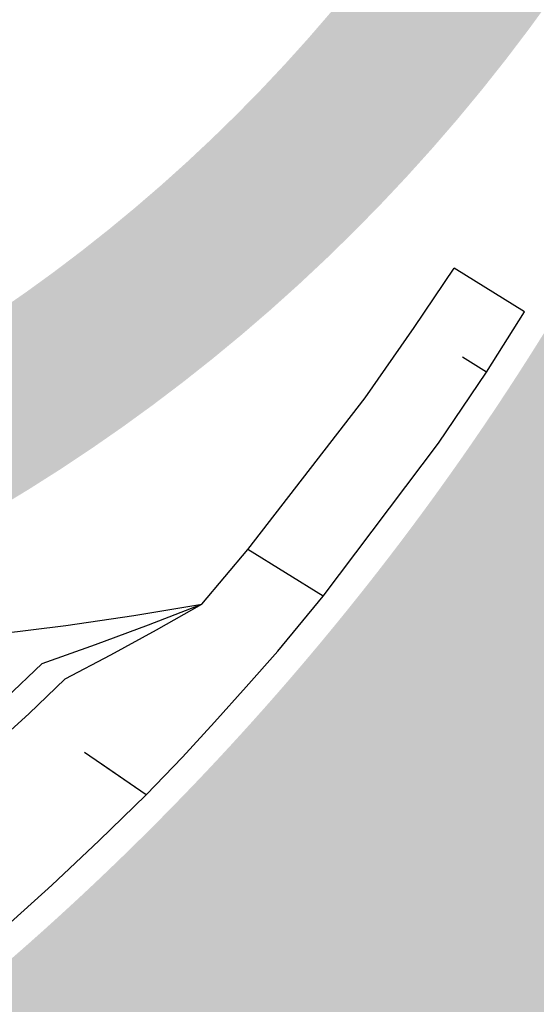
# Model space of a CAD drawing. Units: metres. Extents: x 548234 to 555000, y 6584162 to 6590000.
# Drawn here: x 552381 to 552390, y 6588765 to 6588783 of the extents above; entities that cross this region are included whole.
import ezdxf

# ---------------------------------------------------------------- set-up
doc = ezdxf.new("R2010")
doc.units = ezdxf.units.M
doc.layers.add('k-xref väo-jüri', color=251, linetype='Continuous')

# ---------------------------------------------------------------- blocks, each defined once
blk = doc.blocks.new('_scheme')
at = {"layer": 'k-xref väo-jüri', "ltscale": 0.05}
h = blk.add_hatch(color=251, dxfattribs=at)
edge = h.paths.add_edge_path()
edge.add_line((552245.4485562914, 6587972.430553872), (552247.8629260539, 6587947.5429116))
edge.add_line((552247.8629260539, 6587947.5429116), (552263.4411502943, 6587814.666864719))
edge.add_line((552263.4411502943, 6587814.666864719), (552266.8487844092, 6587789.895147139))
edge.add_line((552266.8487844092, 6587789.895147139), (552274.2678788194, 6587726.613232186))
edge.add_line((552274.2678788194, 6587726.613232186), (552278.3933474685, 6587727.096896089))
edge.add_line((552278.3933474685, 6587727.096896089), (552285.1930480626, 6587727.894083028))
edge.add_line((552285.1930480626, 6587727.894083028), (552270.3537188682, 6587854.467513617))
edge.add_line((552270.3537188682, 6587854.467513617), (552270.850317651, 6587854.525734309))
edge.add_line((552270.850317651, 6587854.525734309), (552261.0939338987, 6587937.743711721))
edge.add_line((552261.0939338987, 6587937.743711721), (552260.5973351086, 6587937.685491093))
edge.add_line((552260.5973351086, 6587937.685491093), (552228.8359041386, 6588208.597553603))
edge.add_line((552228.8359041384, 6588208.597553605), (552219.8720738046, 6588303.406063697))
edge.add_arc((550314.7695392439, 6588047.845776373), 1922.167195549639, 7.64034035368033, 7.93047644131406)
edge.add_arc((550657.8888057077, 6588095.6423871), 1575.734883237367, 7.930518215122292, 8.48119447550649)
edge.add_arc((550752.0249868918, 6588108.332057728), 1480.757211209194, 8.532763505890733, 12.07940469374105)
edge.add_line((552199.9960452087, 6588418.205794634), (552199.5467285147, 6588420.29763521))
edge.add_arc((555011.0461703909, 6589025.187937705), 2875.834033758338, 192.0259700210747, 192.1420205006642, ccw=False)
edge.add_arc((553132.3682166312, 6588624.972280182), 954.9999892690796, 191.6778045707129, 192.0259560094913, ccw=False)
edge.add_arc((552756.3165240367, 6588547.247630168), 570.9999935359422, 191.0975521952373, 191.6778045932407, ccw=False)
edge.add_arc((552594.8224368577, 6588515.570915047), 406.428566870792, 190.2851988685529, 191.0975522257806, ccw=False)
edge.add_arc((552504.8630143903, 6588499.246522921), 314.9999965606995, 189.240744595646, 190.2851989119602, ccw=False)
edge.add_arc((552447.4362618896, 6588489.90350497), 256.8181790641442, 187.9641893709889, 189.2407446466859, ccw=False)
edge.add_arc((552407.545045519, 6588484.322583152), 216.5384592057275, 186.4555332025309, 187.964189437141, ccw=False)
edge.add_arc((552378.1938755347, 6588481.001512864), 186.9999980523628, 184.7147760821341, 186.4555332757886, ccw=False)
edge.add_arc((552355.6820740005, 6588479.144861156), 164.4117629756953, 182.7419180151065, 184.714776168253, ccw=False)
edge.add_arc((552337.8696728781, 6588478.291788766), 146.5789458609438, 180.5369589973142, 182.7419181096961, ccw=False)
edge.add_arc((552323.4342167331, 6588478.156500245), 132.1428557705815, 178.0998990297736, 180.5369591012833, ccw=False)
edge.add_arc((552311.5153082097, 6588478.551912443), 120.2173901111526, 175.430738119003, 178.0998991498383, ccw=False)
edge.add_arc((552301.5297546822, 6588479.349939738), 110.1999988931449, 172.5294762561672, 175.4307382461788, ccw=False)
edge.add_arc((552293.0688534398, 6588480.459410843), 101.6666656658817, 169.3961134440189, 172.5294763931025, ccw=False)
edge.add_arc((552285.8381566146, 6588481.813106893), 94.3103439239089, 166.030649687044, 169.3961135953266, ccw=False)
edge.add_arc((552279.6205282514, 6588483.359803666), 87.90322496351794, 162.4330849766999, 166.0306498438584, ccw=False)
edge.add_arc((552274.2526075275, 6588485.059197725), 82.27272648969301, 158.6034193169755, 162.4330851434443, ccw=False)
edge.add_arc((552269.60931388, 6588486.87856483), 77.28571610665963, 154.5416526171062, 158.6034192325145, ccw=False)
edge.add_arc((552267.5271033283, 6588487.840891812), 74.99203599628362, 142.4230506267434, 154.5216618065602, ccw=False)
edge.add_arc((552270.242240573, 6588485.712166746), 78.44203635143829, 139.2543718096263, 142.4001687501351, ccw=False)
edge.add_arc((552276.2936774803, 6588480.500177022), 86.42857029427971, 136.382854400603, 139.2551037807323, ccw=False)
edge.add_arc((552283.2611647823, 6588473.861152054), 96.05263034358387, 133.7841527698581, 136.382854589948, ccw=False)
edge.add_arc((552291.4873664015, 6588465.278197959), 107.9411750010048, 131.4589986570622, 133.7841529172857, ccw=False)
edge.add_arc((552301.4575714202, 6588453.99266864), 122.9999983325518, 129.4073921078479, 131.4589988082892, ccw=False)
edge.add_arc((552313.9588430669, 6588438.777374527), 142.6923056557992, 127.62933306299689, 129.4073922031568, ccw=False)
edge.add_arc((552330.3540508167, 6588417.510295774), 169.5454521356761, 126.12482160177589, 127.62933318203801, ccw=False)
edge.add_arc((552353.2213026552, 6588386.179986332), 208.3333303502663, 124.89385767160681, 126.12482169174649, ccw=False)
edge.add_arc((552388.0895961709, 6588336.186039496), 269.2857102290105, 123.93644127240819, 124.8938577325375, ccw=False)
edge.add_arc((552449.3401081692, 6588245.160774158), 378.9999943942408, 123.25257243222589, 123.93644133232621, ccw=False)
edge.add_arc((552589.7127846845, 6588031.07782414), 634.9999900985707, 122.8422511139187, 123.25257245396989, ccw=False)
edge.add_arc((553283.8926817221, 6586955.663931848), 1915.000290561276, 122.70547748226741, 122.84225124199659, ccw=False)
edge.add_line((552249.1782568324, 6588567.058412345), (552254.56856891, 6588570.52268878))
edge.add_line((552254.56856891, 6588570.52268878), (552275.2785183026, 6588585.025995338))
edge.add_arc((552154.6529143869, 6588750.161427938), 204.4999936919822, 306.1468094943942, 307.3393450908245)
edge.add_arc((552176.7087038521, 6588721.250274579), 168.1363767445289, 307.3393447156815, 309.3818330597365)
edge.add_arc((552185.2921686352, 6588710.664222366), 154.5079869073929, 309.4123290612976, 326.7111926609497)
edge.add_arc((552173.79312736, 6588718.10566688), 168.2045357053688, 326.7421718605414, 328.7846603120066)
edge.add_arc((552142.7515477925, 6588736.914723385), 204.4999936415455, 328.7850803617404, 330.4562072766647)
edge.add_arc((552093.0384600485, 6588765.091217671), 261.6428490414792, 330.4562070998713, 331.7559724781838)
edge.add_arc((552002.4274844199, 6588813.766080631), 364.4999887478601, 331.7559723359608, 332.6843761774617)
edge.add_arc((551789.1893791412, 6588923.900122684), 604.499982001784, 332.6843761041611, 333.2414184091016)
edge.add_arc((550717.6958159417, 6589464.178606229), 1804.499688568053, 333.2414185795855, 333.4270993561848)
edge.add_line((552331.5788306165, 6588656.960704429), (552349.5384454003, 6588692.819208818))
edge.add_arc((552215.4198225911, 6588759.992082925), 150.0000000001006, 333.3961505745544, 343.3827019390351)
edge.add_arc((552373.5288086508, 6588712.805765767), 14.99999999916541, 111.094574661765, 163.3827019384477, ccw=False)
edge.add_arc((552362.0117377797, 6588742.661369538), 16.99999996953644, 291.0945746561362, 339.429696419237)
edge.add_arc((552565.1762017976, 6588666.417021791), 200.0000000372746, 148.2908542338083, 159.4296964205908, ccw=False)
edge.add_line((552395.0307575981, 6588771.538512615), (552396.5287477337, 6588773.963099586))
edge.add_line((552396.5287477337, 6588773.963099586), (552390.5739277045, 6588777.642184628))
edge.add_arc((552348.0373891409, 6588803.922269996), 49.99999999922247, 304.9914783335553, 328.29124126532724, ccw=False)
edge.add_line((552376.7101189701, 6588762.960402802), (552375.0340200852, 6588761.7871572))
edge.add_arc((552367.0056557301, 6588773.256480014), 14.00000000080079, 251.9219614880798, 304.9914783452522, ccw=False)
edge.add_line((552362.6612866956, 6588759.947593595), (552342.8707533403, 6588766.407741915))
edge.add_arc((552404.9331680989, 6588956.534690754), 200.0000000012932, 246.3547990152816, 251.9219614931761, ccw=False)
edge.add_line((552324.718801706, 6588773.325369417), (552321.227016504, 6588774.854174583))
edge.add_arc((552845.2590771707, 6589972.347137425), 1307.133886280365, 246.210904424853, 246.3654463213585, ccw=False)
edge.add_arc((552509.9654739295, 6589211.846160579), 476.0000033350062, 245.68933293662718, 246.2159252216992, ccw=False)
edge.add_arc((552430.9221106757, 6589036.871372166), 283.9999255881889, 244.8188676582621, 245.6893322815778, ccw=False)
edge.add_arc((552395.9111411964, 6588962.405623208), 201.7143512035952, 243.6003473570428, 244.8188663365499, ccw=False)
edge.add_arc((552375.5851581653, 6588921.458585082), 155.999960499066, 242.033753118117, 243.60034939531351, ccw=False)
edge.add_arc((552361.9429726301, 6588895.764845097), 126.9091114121356, 240.11881290965482, 242.0337495613106, ccw=False)
edge.add_arc((552351.9091958393, 6588878.302340546), 106.769207195, 237.8558895178447, 240.1188219985346, ccw=False)
edge.add_arc((552344.0512370267, 6588865.79703319), 91.99997469071866, 235.68004371111698, 237.8558746755655, ccw=False)
edge.add_arc((552340.6683704539, 6588860.841664325), 86.00001912085375, 227.4527014663961, 235.6800510839279, ccw=False)
edge.add_arc((552344.7255258969, 6588865.261963493), 91.99998203989948, 225.2767030757458, 227.4527108907647, ccw=False)
edge.add_arc((552355.118396508, 6588875.755648381), 106.7691791090003, 223.0136624288424, 225.2766819725076, ccw=False)
edge.add_arc((552369.8445691756, 6588889.494622087), 126.9091781142081, 221.0989977354253, 223.0136719983951, ccw=False)
edge.add_arc((552391.7665906713, 6588908.617786646), 155.9999060046633, 219.5322385059605, 221.0990092556413, ccw=False)
edge.add_arc((552427.0246124429, 6588937.71553942), 201.7143163777054, 218.3136962362688, 219.5322270262828, ccw=False)
edge.add_arc((552491.5883406405, 6588988.729959394), 284.0000748298247, 217.4433126540013, 218.3136955199644, ccw=False)
edge.add_arc((552644.0275497724, 6589105.461342587), 475.9998881186974, 216.9166719542008, 217.4433226313143, ccw=False)
edge.add_arc((553411.5580322066, 6589682.088490363), 1436.000882398404, 216.7760368798465, 216.9166606617075, ccw=False)
edge.add_line((552261.3474121551, 6588822.371057848), (552238.1912461771, 6588853.351543819))
edge.add_arc((554157.3412202334, 6590287.807882289), 2395.996997055569, 216.64746415919, 216.7760406467083, ccw=False)
edge.add_arc((552873.6263598396, 6589332.786128924), 795.9999994969755, 216.1659470781736, 216.6474660356285, ccw=False)
edge.add_arc((552615.286762183, 6589143.945763269), 475.9999504063221, 215.3701807935044, 216.1659425908874, ccw=False)
edge.add_arc((552503.4565122275, 6589064.55973694), 338.8571562775149, 214.2560658770954, 215.3701852902115, ccw=False)
edge.add_arc((552440.4827398178, 6589021.672693742), 262.6666418690518, 212.8236618688299, 214.2560714183159, ccw=False)
edge.add_arc((552399.7389084701, 6588995.391219631), 214.1818434852895, 211.3649586935578, 212.8236516131614, ccw=False)
edge.add_arc((552384.2139893984, 6588985.927808942), 196.000004908197, 200.7100144536388, 211.3649618715384, ccw=False)
edge.add_arc((552401.2208831931, 6588992.357586781), 214.1817671877991, 199.2510607002942, 200.710017200546, ccw=False)
edge.add_arc((552446.9946526745, 6589008.343444632), 262.6666681756388, 197.8186662060639, 199.2510588889251, ccw=False)
edge.add_arc((552519.530222677, 6589031.65812599), 338.8571090616167, 196.7045970217195, 197.8186642403556, ccw=False)
edge.add_arc((552650.8857190663, 6589071.07814389), 476.0001156018174, 195.9088152990936, 196.7045961486596, ccw=False)
edge.add_arc((552958.6292385284, 6589158.792458992), 795.9999200465908, 195.4273284538377, 195.9088204985208, ccw=False)
edge.add_arc((554500.9805636458, 6589584.418129801), 2396.001426840648, 195.2987256341696, 195.4273229147163, ccw=False)
edge.add_line((552189.8855511124, 6588952.22932852), (552187.6689633363, 6588960.332515805))
edge.add_line((552187.6689633363, 6588960.332515805), (552179.9128600553, 6588988.686526883))
edge.add_arc((550632.5489356274, 6588566.218362657), 1603.999521323307, 15.27096502238381, 15.43752567973576)
edge.add_arc((551660.7311780977, 6588850.151560243), 537.3333202920736, 15.43752598883411, 15.93720785346013)
edge.add_arc((551865.8646553572, 6588908.729418441), 323.9999919919706, 15.9372077936877, 16.77001090137562)
edge.add_arc((551953.404826595, 6588935.109366826), 232.5714228402045, 16.77001079685693, 17.93593514776108)
edge.add_arc((552001.7299782599, 6588950.751443502), 181.7777731761397, 17.93593503316772, 19.43498062678986)
edge.add_arc((552032.211421886, 6588961.506576831), 149.4545416168573, 19.43498046579102, 21.26714730266673)
edge.add_arc((552053.0651131305, 6588969.623319964), 127.0769198125844, 21.26714711208009, 23.43243519185945)
edge.add_arc((552068.122009507, 6588976.149143698), 110.6666637543038, 23.43243497310261, 25.93084429637193)
edge.add_arc((552079.4076247764, 6588981.636654394), 98.1176444441443, 25.93084404456554, 28.76237461113697)
edge.add_arc((552088.0621493405, 6588986.386006513), 88.24560615819966, 28.76300907156532, 31.92766088068444)
edge.add_arc((552091.6865063877, 6588988.59753666), 84.00000045322558, 31.95478933905238, 66.35809718290903)
edge.add_line((552125.3721109775, 6589065.547391238), (552085.3256115221, 6589083.078140751))
edge.add_arc((552090.9398789234, 6589095.903116444), 13.99999999894948, 207.7112743283547, 246.3580971813492, ccw=False)
edge.add_arc((552063.4955125928, 6589081.487612407), 16.99999999966556, 27.71127432642694, 192.629920401282)
edge.add_arc((551968.8426494905, 6589060.278286475), 79.99999999989865, -35.04311925021909, 12.629920402049777, ccw=False)
edge.add_line((552034.340261833, 6589014.342866836), (551991.8799864966, 6588953.800333953))
edge.add_line((551991.8799864966, 6588953.800333953), (551995.8096652406, 6588945.462465852))
edge.add_line((551995.8096652406, 6588945.462465852), (552052.8013768378, 6589026.733282743))
edge.add_arc((552007.7717683518, 6589058.313883744), 54.99999999996067, 324.9568807504026, 351.2248312769514)
edge.add_line((552062.1279708452, 6589049.923219261), (552062.8121069762, 6589054.355173624))
edge.add_arc((552076.6482312472, 6589052.21936812), 13.9999999998649, 95.98500904156458, 171.2248312788597, ccw=False)
edge.add_arc((552083.5299358384, 6588986.579120237), 80.00000000004667, 75.47183685031808, 95.98500904015611, ccw=False)
edge.add_line((552103.5984043807, 6589064.021076375), (552110.7515518889, 6589062.167394947))
edge.add_arc((552091.6865066425, 6588988.5975361), 76.0000005331692, 31.954789852589784, 75.4718368522959, ccw=False)
edge.add_arc((552088.1227155911, 6588986.421481696), 80.17544251756408, 28.761675714923285, 31.926327524231283, ccw=False)
edge.add_arc((552079.4076240732, 6588981.636654023), 90.11764523874544, 25.93084406064048, 28.76237462682292, ccw=False)
edge.add_arc((552068.1220087714, 6588976.149143362), 102.6666645626277, 23.432434981093593, 25.930844304415018, ccw=False)
edge.add_arc((552053.0651124067, 6588969.623319674), 119.0769205918639, 21.267147115331227, 23.432435195571088, ccw=False)
edge.add_arc((552032.2114211227, 6588961.506576536), 141.4545424347206, 19.434980475153907, 21.267147312124678, ccw=False)
edge.add_arc((552001.7299774716, 6588950.751443241), 173.7777740066398, 17.935935035183206, 19.434980628954975, ccw=False)
edge.add_arc((551953.4048257736, 6588935.10936656), 224.5714237033975, 16.770010801082776, 17.935935151700278, ccw=False)
edge.add_arc((551865.8646544587, 6588908.729418173), 315.999992929753, 15.937207795790187, 16.770010903478124, ccw=False)
edge.add_arc((551660.7311771373, 6588850.151559986), 529.3333212862141, 15.437525988018706, 15.9372078526182, ccw=False)
edge.add_arc((550632.5489497341, 6588566.218366545), 1595.999506690921, 15.270965021140114, 15.437525678482018, ccw=False)
edge.add_line((552172.1953319446, 6588986.579453116), (552179.9524571045, 6588958.221702793))
edge.add_line((552179.9524571045, 6588958.221702793), (552182.1690448875, 6588950.118515481))
edge.add_arc((554500.9804445968, 6589584.418097133), 2404.001303390921, 195.2987256384242, 195.427322918961)
edge.add_arc((552958.6293268641, 6589158.792483767), 804.0000117902233, 195.4273284261347, 195.9088204708461)
edge.add_arc((552650.8856692093, 6589071.078129306), 484.0000636569391, 195.9088153423254, 196.704596191872)
edge.add_arc((552519.5302285042, 6589031.658127799), 346.8571151626932, 196.7045970114581, 197.8186642301701)
edge.add_arc((552446.9946629938, 6589008.343448085), 270.6666790563564, 197.818666175199, 199.2510588583536)
edge.add_arc((552401.2208924792, 6588992.357590164), 222.1817770703861, 199.2510606688976, 200.7100171692669)
edge.add_arc((552384.2139875728, 6588985.927808048), 204.0000028843681, 200.7100145071771, 211.3649619252088)
edge.add_arc((552399.7388936972, 6588995.391210379), 222.181826055879, 211.3649587547751, 212.8236516743779)
edge.add_arc((552440.4827870475, 6589021.67272503), 270.6666985183394, 212.8236617131233, 214.2560712627263)
edge.add_arc((552503.4564801969, 6589064.559714715), 346.8571172932529, 214.2560659469636, 215.3701853599943)
edge.add_arc((552615.2867254332, 6589143.945736739), 483.9999050816802, 215.3701808256057, 216.1659426230766)
edge.add_arc((552873.6264192996, 6589332.786172776), 804.0000733783312, 216.1659470561049, 216.6474660135862)
edge.add_arc((554157.3411276087, 6590287.807813604), 2403.996881743442, 216.6474641696583, 216.7760406571599)
edge.add_line((552231.7833918227, 6588848.562034181), (552254.9395578449, 6588817.581548152))
edge.add_arc((553411.5578366555, 6589682.088343797), 1444.000638018025, 216.7760368908885, 216.9166606727674)
edge.add_arc((552644.0276856776, 6589105.46144565), 484.0000586812512, 216.9166718586278, 217.4433225357351)
edge.add_arc((552491.5882691622, 6588988.729903766), 291.9999842588645, 217.4433127867536, 218.3136956528408)
edge.add_arc((552427.0246157018, 6588937.715542068), 209.7143205765616, 218.3136962273532, 219.5322270173935)
edge.add_arc((552391.7666348311, 6588908.617824129), 163.9999639221089, 219.5322382257067, 221.099008975135)
edge.add_arc((552369.8445344085, 6588889.494590721), 134.9091312956063, 221.0989980778805, 223.0136723408679)
edge.add_arc((552355.1183722782, 6588875.755624857), 114.7691453445356, 223.0136627723843, 225.2766823160034)
edge.add_arc((552344.7255778243, 6588865.262017947), 100.0000572703443, 225.2767022176983, 227.4527100328261)
edge.add_arc((552340.6683651449, 6588860.841657638), 94.00001060487233, 227.4527018581019, 235.6800514758269)
edge.add_arc((552344.0512220883, 6588865.797010401), 99.99994744718735, 235.6800440245339, 237.8558749886904)
edge.add_arc((552351.9092220976, 6588878.302384227), 114.7692581507008, 237.8558889973862, 240.1188214780179)
edge.add_arc((552361.9429550957, 6588895.764813315), 134.9090751197869, 240.1188131652573, 242.0337498168096)
edge.add_arc((552375.5851660408, 6588921.458600452), 163.9999777684808, 242.033753039245, 243.6003493164813)
edge.add_arc((552395.9111355229, 6588962.405611556), 209.7143382444233, 243.6003474062356, 244.8188663856901)
edge.add_arc((552430.9221157003, 6589036.871382892), 291.9999374320512, 244.818867625931, 245.6893322492578)
edge.add_arc((552509.9654779438, 6589211.846169767), 484.0000133607953, 245.6893329403212, 246.215925225393)
edge.add_arc((552897.124290539, 6590090.313214922), 1443.998083980763, 246.2159139694935, 246.3565667789667)
edge.add_line((552318.018145724, 6588767.525802079), (552318.8470170585, 6588767.162928753))
edge.add_arc((552286.7635436722, 6588693.878205), 79.99999999978944, 53.90602759526291, 66.35657624735188, ccw=False)
edge.add_line((552333.8924518672, 6588758.522354096), (552339.2657167225, 6588754.604967765))
edge.add_arc((552331.0181577863, 6588743.292241674), 14.00000000025874, -1.1660904917599737, 53.906027586041375, ccw=False)
edge.add_arc((552362.0117377719, 6588742.661369555), 16.99999999920144, 178.8339095039211, 186.7225704535743)
edge.add_arc((552245.8161581131, 6588728.965119426), 100.000000000126, -26.764654415370387, 6.722570482161927, ccw=False)
edge.add_line((552335.1025374648, 6588683.932437269), (552323.5295373836, 6588660.986729572))
edge.add_arc((550717.6958234453, 6589464.17860252), 1795.499680198156, 333.24141857831904, 333.4270993549065, ccw=False)
edge.add_arc((551789.1893780716, 6588923.900123227), 595.4999832012259, 332.68437610386593, 333.24141840884175, ccw=False)
edge.add_arc((552002.42748326, 6588813.766081243), 355.4999900590836, 331.7559723340616, 332.68437617562677, ccw=False)
edge.add_arc((552093.0384589727, 6588765.091218262), 252.642850268961, 330.4562070973045, 331.7559724756506, ccw=False)
edge.add_arc((552142.751546829, 6588736.914723951), 195.4999947588909, 328.7850803568475, 330.45620727166323, ccw=False)
edge.add_arc((552173.908462326, 6588718.032891316), 159.0681819427034, 326.7430365011502, 328.7855249527148, ccw=False)
edge.add_arc((552185.3041883231, 6588710.653417531), 145.4920091578692, 309.4132599748031, 326.7121235743059, ccw=False)
edge.add_arc((552176.7087028318, 6588721.250275888), 159.1363784035263, 307.3393447012561, 309.3818330453083, ccw=False)
edge.add_arc((552154.6529138719, 6588750.161428723), 195.4999946275852, 306.14680946898545, 307.33934507180385, ccw=False)
edge.add_line((552269.9698118209, 6588592.293569591), (552249.1620151092, 6588578.935129875))
edge.add_line((552249.1620151092, 6588578.935129875), (552246.8351580041, 6588577.439691645))
edge.add_arc((551708.3944566704, 6589414.163940906), 995.000431232702, 302.5611645167203, 302.7616997105581, ccw=False)
edge.add_arc((552067.1944463134, 6588852.285305639), 328.333322896673, 301.9595606646498, 302.5611663401285, ccw=False)
edge.add_arc((552137.770521051, 6588739.162389046), 194.9999940402995, 300.9568846323832, 301.95956075808624, ccw=False)
edge.add_arc((552167.1644001144, 6588690.15926895), 137.8571387958652, 299.553138213016, 300.9568847892085, ccw=False)
edge.add_arc((552182.8225118828, 6588662.543440106), 106.1111080695241, 297.74832141399645, 299.55313844056263, ccw=False)
edge.add_arc((552192.2283413536, 6588644.664626804), 85.90908853862078, 295.54243421896, 297.74832169564064, ccw=False)
edge.add_arc((552198.2588226014, 6588632.045519511), 71.9230750625998, 292.93547658345403, 295.5424345103011, ccw=False)
edge.add_arc((552202.255686281, 6588622.599937188), 61.66666513077235, 289.92744858835664, 292.9354769656195, ccw=False)
edge.add_arc((552204.9288620631, 6588615.226408237), 53.82352813308438, 286.51835020407106, 289.92744903172, ccw=False)
edge.add_arc((552206.70042877, 6588609.247549132), 47.58772807732946, 282.70995292734796, 286.5201222056463, ccw=False)
edge.add_arc((552207.2972217887, 6588606.722835136), 44.99358292180396, 265.88538316553695, 282.6759617718501, ccw=False)
edge.add_arc((552207.3995258637, 6588607.887700169), 46.16278973075943, 260.26311246996613, 265.86247231143693, ccw=False)
edge.add_arc((552207.8216182217, 6588610.347494452), 48.65853608665067, 254.9241852984868, 260.26311022624293, ccw=False)
edge.add_arc((552208.537331894, 6588613.004507025), 51.41025588911972, 249.8456960180302, 254.92418558330098, ccw=False)
edge.add_arc((552209.5879332969, 6588615.867001668), 54.4594588813986, 245.0276421089241, 249.8456963117864, ccw=False)
edge.add_arc((552211.0223702831, 6588618.947041043), 57.85714221299456, 240.4700235435657, 245.027642384514, ccw=False)
edge.add_arc((552212.900003793, 6588622.261700001), 61.66666601551488, 236.1728402888071, 240.470023767274, ccw=False)
edge.add_arc((552215.2943667579, 6588625.834692252), 65.96774118750014, 232.13609244094272, 236.1728405571759, ccw=False)
edge.add_arc((552218.2984457633, 6588629.698621069), 70.8620681663083, 228.3597798984417, 232.1360926521617, ccw=False)
edge.add_arc((552222.0322696399, 6588633.898187129), 76.48148057613216, 224.8439027317728, 228.3597801233568, ccw=False)
edge.add_arc((552226.6540985189, 6588638.494901222), 82.99999901534524, 221.5884608874681, 224.8439029167644, ccw=False)
edge.add_arc((552232.3774023422, 6588643.574227666), 90.65217280982583, 218.5934544094609, 221.5884610759661, ccw=False)
edge.add_arc((552239.4974924605, 6588649.256789647), 99.76190353891126, 215.8588832698693, 218.5934545741971, ccw=False)
edge.add_arc((552248.4349202154, 6588655.71663932), 110.7894722952383, 213.3847474723102, 215.8588834143716, ccw=False)
edge.add_arc((552259.8094562528, 6588663.212420587), 124.4117631037197, 211.1710470329242, 213.3847476127987, ccw=False)
edge.add_arc((552274.5731972972, 6588672.143466615), 141.6666648065051, 209.2177819299427, 211.1710471476138, ccw=False)
edge.add_arc((552294.2664828101, 6588683.157694526), 164.2307670658356, 207.524952182164, 209.2177820374081, ccw=False)
edge.add_arc((552321.5529333404, 6588697.377228768), 194.9999974200379, 206.0925577754042, 207.5249522682236, ccw=False)
edge.add_arc((552361.467808702, 6588716.924896333), 239.4444411941886, 204.9205987243606, 206.0925578548338, ccw=False)
edge.add_arc((552424.806337418, 6588746.353345117), 309.2857099233184, 204.009075019292, 204.9205987875035, ccw=False)
edge.add_arc((552539.6439503246, 6588797.504140951), 434.9999941258199, 203.3579866479071, 204.0090750536924, ccw=False)
edge.add_arc((552808.9373207794, 6588913.803420356), 728.3333228854426, 202.967333643704, 203.3579866871852, ccw=False)
edge.add_arc((554160.1051900726, 6589486.43036733), 2195.833316551624, 202.837095383437, 202.9673130645976, ccw=False)
edge.add_line((552136.3987092301, 6588634.200331791), (552118.70743819, 6588676.165554886))
edge.add_arc((550786.7245857669, 6588114.641767209), 1445.505891816278, 22.8588204937498, 23.26525945098608)
edge.add_line((552114.690678505, 6588685.60003172), (552114.690205645, 6588685.601138493))
edge.add_arc((550667.390892002, 6588063.086063561), 1575.500022782976, 23.27359715612605, 23.82451811647644)
edge.add_arc((550350.2647927317, 6587923.05465513), 1922.166661191654, 23.82451808689707, 24.27527159691982)
edge.add_arc((549853.6703018325, 6587699.091615519), 2466.928564689929, 24.27527158850765, 24.62585765188917)
edge.add_arc((548962.2836632017, 6587290.496240021), 3447.499990139611, 24.62585765595369, 24.87627627263079)
edge.add_arc((546886.5683840555, 6586328.025738269), 5735.499856141158, 24.8762762661953, 25.02652743621657)
edge.add_arc((536522.9869027218, 6581489.566514328), 17172.91690641882, 25.02652429568892, 25.07660801902884)
edge.add_line((552077.2174652086, 6588767.958279256), (552001.5238541687, 6588929.780111029))
edge.add_arc((548364.2693882659, 6587228.421760163), 4015.500004705495, 25.06826356816718, 26.53002300514026)
edge.add_arc((548364.4641500578, 6587228.521149587), 4015.281357301231, 26.52999546294501, 27.54158810125995)
edge.add_line((551924.7155128111, 6589085.156442881), (551748.1586810879, 6589423.719132099))
edge.add_line((551748.1586810879, 6589423.719132099), (551736.1885596396, 6589417.476841429))
edge.add_line((551736.1885596396, 6589417.476841429), (551912.7453973237, 6589078.914140803))
edge.add_arc((548364.2693891717, 6587228.421760631), 4002.000003686293, 25.068263567766508, 27.54156037581629, ccw=False)
edge.add_line((551989.2955052074, 6588924.060191301), (552064.9891162526, 6588762.238359516))
edge.add_arc((536520.9487806169, 6581488.614068392), 17161.66659402029, 25.026527032298304, 25.076610755637375, ccw=False)
edge.add_arc((546886.5682647533, 6586328.025682633), 5721.999987778613, 24.87627626908369, 25.026527439096185, ccw=False)
edge.add_arc((548962.2836627483, 6587290.496240079), 3433.999990526657, 24.62585765189351, 24.876276268583695, ccw=False)
edge.add_arc((549853.670302128, 6587699.091615519), 2453.428564420637, 24.275271591324895, 24.62585765471698, ccw=False)
edge.add_arc((550350.2647925948, 6587923.054655142), 1908.666661311522, 23.824518084879287, 24.275271594933372, ccw=False)
edge.add_arc((550667.3908913977, 6588063.086063299), 1562.000023441033, 23.273597156149776, 23.824518116528623, ccw=False)
edge.add_arc((550786.7292338886, 6588114.643043051), 1432.00112060425, 8.48975053799768, 23.265255565184816, ccw=False)
edge.add_arc((550658.0912970093, 6588095.671603068), 1562.030297550989, 7.930481795733101, 8.481402752459417, ccw=False)
edge.add_arc((550314.770086364, 6588047.845850413), 1908.666643446681, 7.479722865904023, 7.930476375959415, ccw=False)
edge.add_arc((549774.6435487313, 6587976.931298713), 2453.428564195362, 7.129136810552382, 7.479722873944922, ccw=False)
edge.add_arc((548801.6529651278, 6587855.236408607), 3433.999990486697, 6.878718193214183, 7.129136809915792, ccw=False)
edge.add_arc((546530.1222321126, 6587581.20703469), 5721.999983668979, 6.728467028060379, 6.878718198069521, ccw=False)
edge.add_arc((535168.914078317, 6586240.848837103), 17162.00045620879, 6.678383318156477, 6.728467041214628, ccw=False)
edge.add_line((552214.4634391933, 6588236.721239046), (552245.4485562914, 6587972.430553872))
edge = h.paths.add_edge_path(flags=16)
edge.add_arc((552055.5394025246, 6589049.849261072), 0.4999999996652664, 227.793982555486, 351.22483132701694, ccw=False)
edge.add_arc((552058.5624952684, 6589053.182564278), 4.999999999308288, 175.4780299458901, 227.7939825905981, ccw=False)
edge.add_arc((551968.8426494902, 6589060.278286475), 85.00000000010054, 355.4780299424383, 363.6829315704857)
edge.add_arc((552054.6650421335, 6589065.802498714), 0.9999999992439997, 60.621178314736994, 183.6829315720202, ccw=False)
edge.add_arc((552063.4955125912, 6589081.487612402), 16.99999999838452, 240.6211783156089, 255.9138331038197)
edge.add_arc((552059.1633335438, 6589064.222844097), 0.7999999997377923, -31.47435012655211, 75.9138330921034, ccw=False)
edge.add_arc((552077.7559864855, 6589052.840697699), 21.00000000074602, 148.5256498517406, 171.2248312817829)
edge.add_line((552057.001800078, 6589056.044405955), (552056.0335498197, 6589049.772982305))
edge = h.paths.add_edge_path(flags=16)
edge.add_arc((552063.4955125937, 6589081.487612403), 10, 0, 360)
edge = h.paths.add_edge_path(flags=16)
edge.add_arc((552063.4955125953, 6589081.487612403), 16.99999999863701, 329.910948077572, 350.7069719830537, ccw=False)
edge.add_arc((552079.069962797, 6589072.463394937), 1.000000000114474, 149.9109481564785, 272.9727012478431)
edge.add_arc((552083.5299358334, 6588986.579120239), 84.9999999990834, 80.16756835794467, 92.9727013297275, ccw=False)
edge.add_arc((552098.1817659776, 6589071.118837966), 0.7999999999533567, 260.167568399423, 426.3581271959595)
edge.add_line((552098.5025808737, 6589071.851693887), (552081.3828130986, 6589079.346040826))
edge.add_arc((552081.0618985982, 6589078.613228516), 0.7999999994274569, 66.35033973957566, 170.708902456033)
edge = h.paths.add_edge_path(flags=16)
edge.add_line((552054.8316244666, 6589045.536006437), (552053.3628787016, 6589046.33420538))
edge.add_arc((552053.1241295354, 6589045.894889052), 0.5000000001554973, 61.47785877234121, 170.3152585068999)
edge.add_arc((551968.8426494906, 6589060.278286475), 84.99999999967969, 342.9050404744694, 350.3152584655871, ccw=False)
edge.add_arc((552050.8519092803, 6589035.056841061), 0.8000000002934673, 162.9050403869164, 335.9410671498002)
edge.add_arc((551997.2513769288, 6589058.987426758), 59.50000000085559, 335.9410670688266, 346.3826624955209)
edge.add_arc((552054.5928753001, 6589045.09669011), 0.5000000000025653, 346.3826625092549, 421.4778587254567)
edge = h.paths.add_edge_path(flags=16)
edge.add_arc((552381.6891232325, 6588758.755556494), 0.7999999997292319, 333.3017313115948, 484.9914783521999)
edge.add_line((552381.2303595549, 6588759.410946369), (552378.1880203586, 6588757.281351802))
edge.add_arc((552367.0056557402, 6588773.256479995), 19.49999998087397, 293.6711007379206, 304.9914783185723, ccw=False)
edge.add_arc((552375.1558190349, 6588754.664416165), 0.7999999994122355, 113.6711007259627, 222.4020230828232)
edge.add_arc((552362.0117377697, 6588742.661369566), 16.9999999989731, 28.533249342965007, 42.4020230050765, ccw=False)
edge.add_arc((552377.8254589287, 6588751.259405567), 1.000000000370176, 208.5332494260421, 334.8809096896081)
edge.add_arc((552654.8862621969, 6588621.362094993), 305.0000000029622, 153.3017382754345, 154.8809166481725, ccw=False)
edge = h.paths.add_edge_path(flags=16)
edge.add_arc((552362.0117377678, 6588742.661369567), 10, 0, 360)
edge = h.paths.add_edge_path(flags=16)
edge.add_arc((552331.0181577865, 6588743.292241673), 19.99999999985203, 32.219312835907374, 54.56058056377191, ccw=False)
edge.add_arc((552348.6152385881, 6588754.382000338), 0.7999999999666639, 212.2193128277132, 318.8180371103414)
edge.add_arc((552362.0119143181, 6588742.661544737), 17.0000000029797, 125.7088459306591, 138.818037133871, ccw=False)
edge.add_arc((552351.5059158319, 6588757.277426371), 1.000000000624836, 305.7088458966474, 431.9219615382293)
edge.add_line((552351.8162279051, 6588758.228061116), (552343.3271264759, 6588760.999126115))
edge.add_arc((552343.078828945, 6588760.238633948), 0.7999999994499626, 71.91835483893306, 234.5640229531795)
edge = h.paths.add_edge_path(flags=16)
edge.add_arc((552351.8100956514, 6588727.831450548), 0.9999999996502394, 55.4755480077482, 179.3872105856595)
edge.add_arc((552245.8161581132, 6588728.965119427), 105.0000000000109, 349.20945218816223, 359.3872105613082, ccw=False)
edge.add_arc((552349.7454183825, 6588709.15732147), 0.8000000000897259, 169.2094520388329, 340.8573644932363)
edge.add_arc((552256.9753719552, 6588741.35916126), 98.99999999966175, 340.8573643530442, 346.2347179391349)
edge.add_arc((552373.5288086516, 6588712.805765766), 21.00000000017155, 143.1562624823214, 166.2347179355626, ccw=False)
edge.add_arc((552356.082838399, 6588725.877801642), 0.799999999939287, 323.1562624098099, 430.5439167306705)
edge.add_arc((552362.0117377718, 6588742.661369563), 16.99999999884062, 235.4755480231104, 250.5439167340804, ccw=False)
edge = h.paths.add_edge_path(flags=16)
edge.add_arc((552215.9956770778, 6588553.935213129), 1.999999999661208, -49.62183383392488, 99.53437517180902, ccw=False)
edge.add_arc((552301.4575710839, 6588453.992668979), 129.4999978558676, 130.5364996666932, 131.4589987884759)
edge.add_arc((552291.4873661164, 6588465.278198269), 114.4411745798708, 131.4589986528802, 133.7841529132644)
edge.add_arc((552283.2611644431, 6588473.861152393), 102.5526298641339, 133.7841527640412, 136.3828545842689)
edge.add_arc((552276.2924498755, 6588480.501289428), 92.92691417273615, 136.3828288113423, 139.2550781914872)
edge.add_arc((552270.2789044521, 6588485.682305628), 84.98930386779817, 139.255253170844, 142.4010501114027)
edge.add_arc((552267.5362760681, 6588487.835266862), 81.50273596511228, 142.4238490910876, 154.5224602709744)
edge.add_arc((552269.6093140107, 6588486.87856478), 83.78571624664052, 154.5416526240501, 158.603419239682)
edge.add_arc((552274.2526072396, 6588485.059197824), 88.77272618527965, 158.6034193090904, 162.4330851359973)
edge.add_arc((552279.6205279868, 6588483.359803742), 94.40322468859429, 162.4330849714321, 166.0306498386549)
edge.add_arc((552285.8381563304, 6588481.813106952), 100.8103436337827, 166.0306496808666, 169.3961135889641)
edge.add_arc((552293.0688531518, 6588480.459410892), 108.1666653740266, 169.3961134409884, 172.5294763902325)
edge.add_arc((552301.529754407, 6588479.349939765), 116.6999986167455, 172.5294762515242, 175.4307382418064)
edge.add_arc((552311.5153079097, 6588478.551912456), 126.7173898111124, 175.43073811431, 176.4320384481632)
edge.add_arc((552183.0474131554, 6588486.562309274), 1.999999999994388, 194.9148480590371, 356.4320384555452, ccw=False)
edge.add_arc((550786.7373754877, 6588114.645439702), 1442.992691733678, 14.91484805468331, 19.1984498042334)
edge.add_arc((552150.4228002479, 6588589.489578422), 1.000000000020063, 34.04700286658192, 199.1984498747867, ccw=False)
edge.add_arc((552248.4349199282, 6588655.716639094), 117.2894719301583, 214.0470031180284, 215.8588834071327)
edge.add_arc((552239.49749219, 6588649.25678944), 106.2619031987919, 215.8588832740069, 218.5934545782703)
edge.add_arc((552232.3774020441, 6588643.574227437), 97.15217243425849, 218.5934544247419, 221.5884610912198)
edge.add_arc((552226.6540982509, 6588638.49490096), 89.49999864057656, 221.5884608893456, 224.8439029188061)
edge.add_arc((552222.032269416, 6588633.898186883), 82.98148024376701, 224.8439027347338, 228.3597801261473)
edge.add_arc((552218.2984455166, 6588629.698620773), 77.36206778118554, 228.3597799082128, 232.1360926617717)
edge.add_arc((552215.2943665547, 6588625.83469198), 72.4677408482361, 232.1360924547211, 236.1728405708452)
edge.add_arc((552212.9000035793, 6588622.261699655), 68.16666560928671, 236.1728403018186, 240.4700237801925)
edge.add_arc((552211.0223701407, 6588618.94704076), 64.35714189610327, 240.4700235521245, 245.0276423930262)
edge.add_arc((552209.5879331544, 6588615.867001326), 60.9594585113158, 245.0276421240144, 249.8456963267685)
edge.add_arc((552208.5373317867, 6588613.004506664), 57.91025551368972, 249.8456960277689, 254.924185593163)
edge.add_arc((552207.821618134, 6588610.347494115), 55.1585357388126, 254.9241853289613, 260.2631102565574)
edge.add_arc((552207.3995261873, 6588607.887702757), 52.66279233562944, 260.2631123220086, 265.8624721634441)
edge.add_arc((552207.2965591633, 6588606.731711546), 51.50238840554339, 265.8839354439481, 279.3494745364815)
edge.add_arc((552215.752676559, 6588555.92515284), 0.09000899206141032, 187.4443895071255, 191.2545587816106)
h = blk.add_hatch(color=251, dxfattribs=at)
edge = h.paths.add_edge_path()
edge.add_line((552184.6571035533, 6588982.713005926), (552190.5626531605, 6588961.124070731))
edge.add_line((552190.5626531605, 6588961.124070731), (552192.7792409466, 6588953.020883409))
edge.add_arc((554500.9806084415, 6589584.41814211), 2393.001473296692, 195.2987256329567, 195.4273229135073)
edge.add_arc((552958.6292053179, 6589158.792449676), 792.9998855544478, 195.4273284642633, 195.9088205089191)
edge.add_arc((552650.8857378762, 6589071.078149376), 473.0001351948715, 195.9088152805726, 196.7045961302263)
edge.add_arc((552519.5302203837, 6589031.658125294), 335.8571066652205, 196.7045970283859, 197.8186642469533)
edge.add_arc((552446.9946488137, 6589008.343443339), 259.6666641040453, 197.8186662175398, 199.2510589002334)
edge.add_arc((552401.2208797327, 6588992.357585511), 211.1817635022822, 199.2510607103098, 200.7100172105505)
edge.add_arc((552384.2139897009, 6588985.927804932), 193.0000037730591, 200.7100132657496, 200.7449988402775)
edge.add_arc((552271.9940500077, 6588943.42267535), 72.99999999991235, 200.7449998202567, 216.7760411737511)
edge.add_line((552213.5223794193, 6588899.718399374), (552267.7552664655, 6588827.160567545))
edge.add_arc((553411.5582277355, 6589682.088637197), 1428.00112692146, 216.7760368778376, 216.9166606596832)
edge.add_arc((552644.0274129894, 6589105.461238655), 467.999716331785, 216.9166720325975, 217.4433227098086)
edge.add_arc((552491.5884134849, 6588988.730016077), 276.0001671276904, 217.4433125129817, 218.3136953789993)
edge.add_arc((552427.0246084877, 6588937.715536246), 193.7143113071286, 218.3136962565595, 219.5322270465445)
edge.add_arc((552391.7665456615, 6588908.617748453), 147.9998469802655, 219.5322388134927, 221.0990095632833)
edge.add_arc((552369.8446055044, 6588889.494654891), 118.9092270549708, 221.0989973588536, 223.0136716218489)
edge.add_arc((552355.1184214379, 6588875.755672545), 98.76921382107291, 223.013662046564, 225.158572464308)
edge.add_arc((552280.8433459384, 6588816.793820891), 12.000000023943, 292.6864427615, 307.5779103656666)
edge.add_arc((552344.7255934133, 6588865.261649512), 80.99980646253428, 225.2765157473666, 225.7072455936353, ccw=False)
edge.add_arc((552355.1184298667, 6588875.755680774), 95.76922559878538, 223.0136619072337, 225.2766814505959, ccw=False)
edge.add_arc((552369.8446197549, 6588889.494667719), 115.909246226685, 221.0989971908575, 223.0136714536424, ccw=False)
edge.add_arc((552391.7665284561, 6588908.617733868), 144.9998244270358, 219.5322389394376, 221.099009689321, ccw=False)
edge.add_arc((552427.0246067719, 6588937.715534854), 190.7143090980313, 218.3136962618998, 219.532227052178, ccw=False)
edge.add_arc((552491.5884411717, 6588988.730037626), 273.0002022115692, 217.4433124590176, 218.3136953251709, ccw=False)
edge.add_arc((552644.0273615109, 6589105.461199515), 464.9996516640733, 216.9166720600117, 217.4433227372332, ccw=False)
edge.add_arc((553411.5583011716, 6589682.08869241), 1425.001218797812, 216.7760368791895, 216.9166606610096, ccw=False)
edge.add_line((552270.1582118318, 6588828.956633681), (552215.9253247953, 6588901.51446549))
edge.add_arc((552271.9940500159, 6588943.422675332), 70.00000000001367, 200.7449999279671, 216.7760411754398, ccw=False)
edge.add_arc((552384.213979216, 6588985.927803433), 189.9999934353962, 200.7100138986863, 200.7449995674539, ccw=False)
edge.add_arc((552401.2208762373, 6588992.357584241), 208.1817597834734, 199.2510607235412, 200.7100172237631, ccw=False)
edge.add_arc((552446.9946448806, 6589008.343442023), 256.6666599570631, 197.8186662296702, 199.2510589123993, ccw=False)
edge.add_arc((552519.5302180466, 6589031.658124567), 332.8571042178505, 196.7045970322828, 197.818664250933, ccw=False)
edge.add_arc((552650.8857568798, 6589071.078154912), 470.0001549881104, 195.9088152612342, 196.7045961108716, ccw=False)
edge.add_arc((552958.6291719928, 6589158.792440345), 789.9998509478027, 195.4273284759387, 195.9088205205694, ccw=False)
edge.add_arc((554500.9806532372, 6589584.418154418), 2390.001519752243, 195.2987256316977, 195.4273229122522, ccw=False)
edge.add_line((552195.6729307809, 6588953.812438299), (552193.4563429754, 6588961.915625691))
edge.add_line((552193.4563429754, 6588961.915625691), (552186.7592381495, 6588986.398250492))
edge.add_arc((552198.6065277841, 6588977.198156579), 14.99999998976597, 142.1686288942624, 158.4288324180595)
edge = h.paths.add_edge_path()
edge.add_arc((552363.7515257199, 6588802.720788993), 33.00000000009879, 251.9219614910557, 328.2912412672761, ccw=False)
edge.add_line((552353.5112272835, 6588771.349842435), (552345.3532499359, 6588774.012819866))
edge.add_arc((552404.9331681139, 6588956.534690748), 192.0000000011921, 246.3547989499265, 251.92196149010448, ccw=False)
edge.add_line((552327.9273761761, 6588780.653742353), (552328.1343478401, 6588780.563124246))
edge.add_line((552328.1343478401, 6588780.563124246), (552324.434842831, 6588782.182745764))
edge.add_arc((552897.124806715, 6590090.314389579), 1427.999367045885, 246.2159138992581, 246.3565667087397, ccw=False)
edge.add_arc((552509.9654699094, 6589211.846151571), 467.9999934705924, 245.689332942248, 246.2159252273339, ccw=False)
edge.add_arc((552430.9221055724, 6589036.871360954), 275.9999132697515, 244.8188676652685, 245.6893322887154, ccw=False)
edge.add_arc((552395.9111471787, 6588962.405635472), 193.714364847609, 243.6003472996604, 244.8188662791659, ccw=False)
edge.add_arc((552375.5851495924, 6588921.458568463), 147.9999418003473, 242.03375322895658, 243.6003495059121, ccw=False)
edge.add_arc((552361.9429914971, 6588895.764879283), 118.9091504540405, 240.1188126107885, 242.0337492622844, ccw=False)
edge.add_arc((552351.909168275, 6588878.302294727), 98.76915373529289, 237.85589012619909, 240.1188226068777, ccw=False)
edge.add_arc((552344.0512518266, 6588865.797055746), 84.00000166481075, 235.6800433593492, 237.8558743242373, ccw=False)
edge.add_arc((552340.6685245815, 6588860.841569105), 78.00002737859405, 232.1195445198913, 235.6799181570039, ccw=False)
edge.add_arc((552304.400601488, 6588796.301510726), 12.00000014734406, 150.6734615933409, 165.6450575396971, ccw=False)
edge.add_arc((552340.6688859611, 6588860.841322402), 75.0000273783645, 231.4592049917773, 235.6795785862066)
edge.add_arc((552344.0512573578, 6588865.797064173), 81.00001174266527, 235.680043217922, 237.8558741828346)
edge.add_arc((552351.9091574842, 6588878.302276778), 95.76913279612394, 237.8558903739871, 240.1188228544987)
edge.add_arc((552361.9429990783, 6588895.764892983), 115.909166109553, 240.1188124766256, 242.0337491281974)
edge.add_arc((552375.5851460942, 6588921.458561716), 144.999934200737, 242.0337532816131, 243.6003495585012)
edge.add_arc((552395.9111495715, 6588962.405640362), 190.7143702906078, 243.6003472741386, 244.8188662536098)
edge.add_arc((552430.9221035421, 6589036.871356615), 272.9999084793364, 244.8188676786401, 245.6893323021009)
edge.add_arc((552509.9654683511, 6589211.846148193), 464.9999897504169, 245.6893329500689, 246.2159252351252)
edge.add_arc((552897.1249040843, 6590090.314610768), 1424.999608717232, 246.2159138795645, 246.3565666890496)
edge.add_line((552325.6379735405, 6588784.930922705), (552325.6384465725, 6588784.930715614))
edge.add_arc((552325.6388032202, 6588784.93294395), 0.002256696873962395, 260.9068664967877, 270.0872373581493)
edge.add_line((552325.6388066562, 6588784.930687256), (552329.1305918539, 6588783.401882092))
edge.add_arc((552404.9331681029, 6588956.534690751), 188.9999999997222, 246.3547990125409, 251.9219614928111)
edge.add_line((552346.2841861553, 6588776.8647241), (552354.4421635072, 6588774.201746669))
edge.add_arc((552363.7515257216, 6588802.720788995), 30.00000000065105, 251.9219614922214, 328.2912412658894)
edge.add_line((552389.2734488606, 6588786.952737774), (552410.2125138299, 6588820.844383565))
edge.add_line((552410.2125138299, 6588820.844383565), (552412.7647061439, 6588819.267578443))
edge.add_line((552412.7647061439, 6588819.267578443), (552391.8256411729, 6588785.375932651))
h = blk.add_hatch(color=251, dxfattribs=at)
edge = h.paths.add_edge_path()
edge.add_line((552395.5288873176, 6588759.530133438), (552394.6148238503, 6588759.935704613))
edge.add_arc((552396.6426797243, 6588764.50602195), 5.000000000893182, 149.7999624354196, 246.07307516223221, ccw=False)
edge.add_arc((552565.1762016995, 6588666.417021838), 199.9999999290566, 149.7999624154922, 153.7785054315246)
edge.add_arc((552390.2431301028, 6588752.576295477), 4.999999999967754, 66.07307516156197, 153.7785054267813, ccw=False)
edge.add_line((552392.2709859763, 6588757.146612814), (552394.109388206, 6588756.330911302))
edge.add_line((552394.109388206, 6588756.330911302), (552395.5288873176, 6588759.530133438))
blk = doc.blocks.new('A$C4F303AB7')
at = {"layer": 'k-xref väo-jüri'}
for p, q in [((1088.751258289558, 4615.861914644018), (1087.473500530701, 4616.651343740523)), ((1088.058958133683, 4614.773290736601), (1087.623932988499, 4615.042059605941)), ((1085.10673515941, 4610.719944261014), (1083.738885171479, 4611.56503447704)), ((1081.89849286247, 4607.126780970953), (1080.786856873776, 4607.892213942483)), ((1081.89849286247, 4607.126780970953), (1081.052849829779, 4607.709060661495)), ((1081.89849286247, 4607.126780970953), (1081.190149357193, 4607.614521094598))]:
    blk.add_line(p, q, dxfattribs=at)
at = {"layer": 'k-xref väo-jüri', "flags": 128}
for points in [[(1082.907902705716, 4610.573846396059), (1083.738885171479, 4611.56503447704), (1085.867086807732, 4614.305517922156), (1086.754143660888, 4615.579436114989), (1087.473500530701, 4616.651343740523)], [(1079.319539415883, 4604.704415362328), (1080.190425451496, 4605.494532563724), (1081.050189416273, 4606.302038532682), (1081.89849286247, 4607.126780970953), (1082.556025349768, 4607.807331608608), (1083.137959447922, 4608.438251746818), (1083.713125208858, 4609.077561678365), (1084.281438019243, 4609.725243650377), (1085.10673515941, 4610.719944261014), (1087.189625379397, 4613.488422175869), (1088.058958133683, 4614.773290736601), (1088.751258289558, 4615.861914644018)], [(1078.919295673724, 4607.822262279689), (1079.773887267685, 4608.589708755724), (1080.43553246581, 4609.226126041263), (1081.262090538046, 4609.660804874264), (1082.086276288028, 4610.110019405372), (1082.907902705716, 4610.573846396059)], [(1079.362071048701, 4608.873270744458), (1080.019972529612, 4609.504171833396), (1080.982830092194, 4609.842806254514), (1081.945556197432, 4610.199325514026), (1082.907902705716, 4610.573846396059)], [(1079.223543188069, 4610.037052431144), (1080.447621585103, 4610.191615721211), (1081.675863189623, 4610.370482543483), (1082.907902705716, 4610.573846396059)]]:
    blk.add_lwpolyline(points, dxfattribs=at)

msp = doc.modelspace()

# ---------------------------------------------------------------- block references
at = {"layer": 'k-xref väo-jüri'}
for name, p in [('_scheme', (0, 0)), ('A$C4F303AB7', (551301.3945668985, 6584162.038640503))]:
    msp.add_blockref(name, p, dxfattribs=at)

doc.saveas('drawing.dxf')
